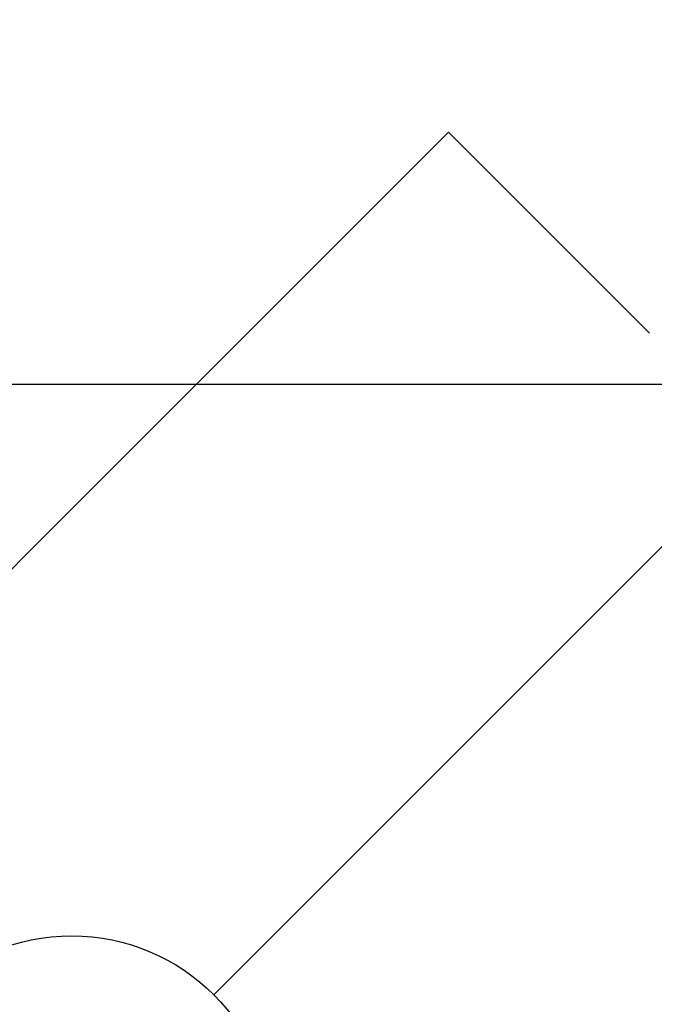
# Model space of a CAD drawing. Extents: x -12976 to 188870, y -6005 to 35213.
# Drawn here: x 3195 to 3448, y 26473 to 26865 of the extents above; entities that cross this region are included whole.
import ezdxf

# ---------------------------------------------------------------- set-up
doc = ezdxf.new("R2010")
doc.units = 0
doc.linetypes.add('EDG-DASH-3', pattern=[4.5, 3, -1.5])
for name, color, linetype in [('LIT-SWITCH', 2, 'EDG-DASH-3'), ('SYM-050', 6, 'CONTINUOUS'), ('SYM-ATT', 2, 'CONTINUOUS'), ('SYM-TEXT', 7, 'CONTINUOUS'), ('X-3117-C$0$RCP-LINES', 11, 'CONTINUOUS'), ('X-XREF', 7, 'CONTINUOUS')]:
    doc.layers.add(name, color=color, linetype=linetype)
doc.styles.add('EDG', font='edg.shx', dxfattribs={"width": 0.9})

# ---------------------------------------------------------------- blocks, each defined once
blk = doc.blocks.new('X-3117-C')
at = {"layer": 'X-3117-C$0$RCP-LINES'}
blk.add_line((19102.93, 26719.49), (2962.85, 26719.49), dxfattribs=at)
blk = doc.blocks.new('SW-1WAY')
at = {"layer": 'SYM-050', "color": 0, "linetype": 'ByBlock'}
blk.add_lwpolyline([(56.57, 56.57), (400, 400), (480, 320)], dxfattribs=at)
blk.add_circle((0, 0), 80, dxfattribs=at)
at = {"layer": 'SYM-ATT', "linetype": 'ByBlock', "style": 'EDG', "width": 0.9}
for tag, p in [('CHAN', (250, 1050)), ('MOUNT', (250, 750)), ('TYPE', (250, 450))]:
    blk.add_attdef(tag, p, '', height=200, dxfattribs=at)
at = {"layer": 'SYM-ATT', "color": 255, "linetype": 'ByBlock', "style": 'EDG', "width": 0.9}
for tag, flags in [('RATING', 3), ('EQUIP', 3), ('NAME', 3), ('ID', 9)]:
    blk.add_attdef(tag, (0, 0), '', height=200, dxfattribs=dict(at, flags=flags))
at = {"layer": 'SYM-TEXT', "color": 255, "linetype": 'ByBlock', "style": 'EDG', "width": 0.9, "flags": 3}
blk.add_attdef('TEXT', (0, 0), '', height=200, dxfattribs=at)

msp = doc.modelspace()

# ---------------------------------------------------------------- linework, layer by layer
at = {"layer": 'LIT-SWITCH'}
msp.add_spline([(2965.91, 26520.01), (3215.91, 27370.01), (3815.91, 27570.01)], degree=3, dxfattribs=at)

# ---------------------------------------------------------------- block references
at = {"layer": 'LIT-SWITCH', "color": 6, "linetype": 'Continuous'}
for p in [(2965.91, 26420.01), (3215.91, 26420.01)]:
    msp.add_blockref('SW-1WAY', p, dxfattribs=at)
at = {"layer": 'X-XREF'}
msp.add_blockref('X-3117-C', (0, 0), dxfattribs=at)

doc.saveas('drawing.dxf')
